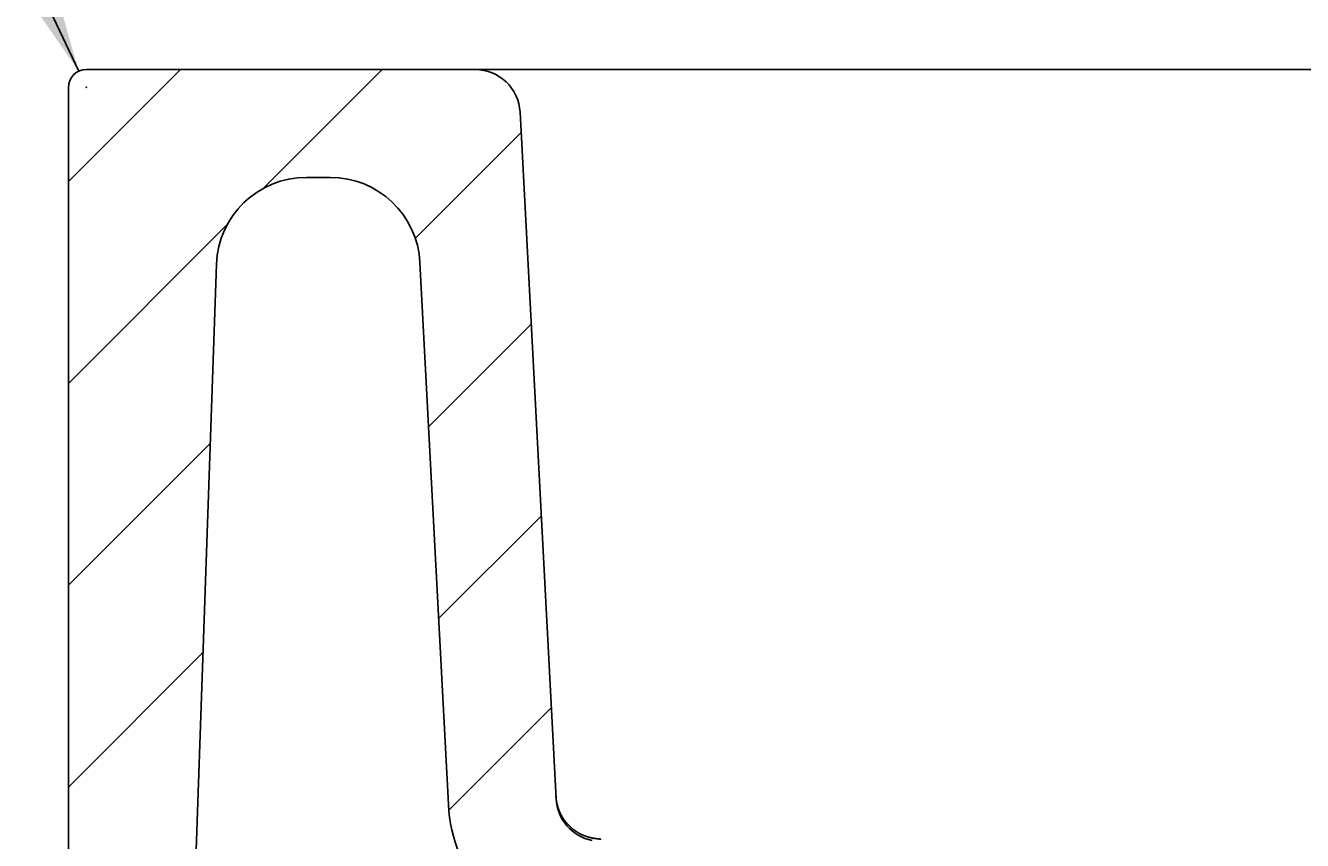
# Model space of a CAD drawing. Extents: x -1508 to 4343, y -2586 to 1490.
# Drawn here: x 2258 to 2400, y -126 to -35 of the extents above; entities that cross this region are included whole.
import ezdxf

# ---------------------------------------------------------------- set-up
doc = ezdxf.new("R2010")
doc.units = 0
doc.header["$LTSCALE"] = 100
doc.layers.get('0').update_dxf_attribs({"linetype": 'CONTINUOUS'})
doc.layers.add('LAYER01', color=7, linetype='CONTINUOUS')
doc.dimstyles.get("Standard").update_dxf_attribs({"dimtxt": 0.18, "dimasz": 0.18, "dimexe": 0.18, "dimexo": 0.0625, "dimgap": 0.09, "dimtad": 0, "dimtih": 1, "dimtoh": 1, "dimzin": 0, "dimcen": 0.09, "dimazin": 3, "dimtfac": 1, "dimtofl": 0, "dimtmove": 0, "dimatfit": 3})

# ---------------------------------------------------------------- blocks, each defined once
blk = doc.blocks.new('*D57')
at = {"layer": 'LAYER01', "color": 7}
for p, q in [((2228.473296, 33.720539), (2215.863284, 33.720539)), ((2263.415594, -40.365878), (2228.473296, 33.720539))]:
    blk.add_line(p, q, dxfattribs=at)
for p in [(2228.473296, 33.720539), (2264.268748, -42.17478)]:
    blk.add_point(p, dxfattribs=at)
blk.add_solid([(2250.175194, 6.460254), (2263.415594, -40.365878), (2235.704556, -0.364712)], dxfattribs=at)
at = {"layer": 'LAYER01', "color": 7, "linetype": 'CONTINUOUS'}
blk.add_text('R2', height=60, dxfattribs=at).set_placement((2116.0052, 3.720539))
blk = doc.blocks.new('PLANO70-G67')
at = {"color": 255, "linetype": 'CONTINUOUS'}
for p, q in [((2262.268748, -52.647475), (2274.741524, -40.174699)), ((2283.988874, -53.37799), (2297.192165, -40.174699)), ((2300.859909, -58.957595), (2312.635962, -47.181543)), ((2262.268748, -75.098116), (2279.947993, -57.418871)), ((2302.335886, -79.932259), (2313.753958, -68.514187)), ((2262.268748, -97.548756), (2278.054571, -81.762934)), ((2303.453882, -101.264903), (2314.871955, -89.84683)), ((2262.268748, -119.999396), (2277.242209, -105.025936)), ((2304.583957, -122.585468), (2315.989951, -111.179474))]:
    blk.add_line(p, q, dxfattribs=at)

msp = doc.modelspace()

# ---------------------------------------------------------------- linework, layer by layer
at = {"color": 7, "linetype": 'CONTINUOUS'}
for p, q in [((2307.523926, -40.174699), (2264.268748, -40.174699)), ((2307.523926, -40.174699), (2317.510221, -40.174699)), ((2317.510221, -40.174699), (2617.027276, -40.174699)), ((2262.268748, -190.174699), (2262.268748, -42.174699)), ((2312.517073, -44.91302), (2316.520459, -121.302172)), ((2291.391528, -52.174699), (2288.744702, -52.174699)), ((2274.437259, -185.349197), (2278.750794, -61.825704)), ((2301.377823, -61.65134), (2304.536905, -121.930204))]:
    msp.add_line(p, q, dxfattribs=at)
for points in [[(2320.8548, -125.720179), (2320.8448, -125.718679), (2320.8298, -125.716679), (2320.8198, -125.715179), (2320.8098, -125.713679), (2320.7948, -125.711679), (2320.7848, -125.710179), (2320.7698, -125.708179), (2320.7598, -125.706679), (2320.7448, -125.704679), (2320.7348, -125.703179), (2320.7248, -125.701179), (2320.7098, -125.699179), (2320.6998, -125.697179), (2320.6848, -125.695179), (2320.6748, -125.693179), (2320.6648, -125.691179), (2320.6498, -125.689179), (2320.6398, -125.687179), (2320.6248, -125.685179), (2320.6148, -125.683179), (2320.6048, -125.680679), (2320.5898, -125.678679), (2320.5798, -125.676679), (2320.5698, -125.674179), (2320.5548, -125.672179), (2320.5448, -125.669679), (2320.5298, -125.667179), (2320.5198, -125.665179), (2320.5098, -125.662679), (2320.4948, -125.660179), (2320.4848, -125.657679), (2320.4748, -125.655179), (2320.4598, -125.652679), (2320.4498, -125.650179), (2320.4348, -125.647679), (2320.4248, -125.645179), (2320.4148, -125.642679), (2320.3998, -125.640179), (2320.3898, -125.637179), (2320.3798, -125.634679), (2320.3648, -125.632179), (2320.3548, -125.629179), (2320.3448, -125.626679), (2320.3298, -125.623679), (2320.3198, -125.620679), (2320.3098, -125.618179), (2320.2948, -125.615179), (2320.2848, -125.612179), (2320.2748, -125.609179), (2320.2598, -125.606179), (2320.2498, -125.603179), (2320.2398, -125.600179), (2320.2248, -125.597179), (2320.2148, -125.594179), (2320.2048, -125.591179), (2320.1898, -125.588179), (2320.1798, -125.584679), (2320.1698, -125.581679), (2320.1548, -125.578179), (2320.1448, -125.575179), (2320.1348, -125.571679), (2320.1198, -125.568679), (2320.1098, -125.565179), (2320.0998, -125.561679), (2320.0848, -125.558679), (2320.0748, -125.555179), (2320.0648, -125.551679), (2320.0498, -125.548179), (2320.0398, -125.544679), (2320.0298, -125.541179), (2320.0198, -125.537679), (2320.0048, -125.534179), (2319.9948, -125.530179), (2319.9848, -125.526679), (2319.9698, -125.523179), (2319.9598, -125.519179), (2319.9498, -125.515679), (2319.9348, -125.511679), (2319.9248, -125.508179), (2319.9148, -125.504179), (2319.9048, -125.500679), (2319.8898, -125.496679), (2319.8798, -125.492679), (2319.8698, -125.488679), (2319.8548, -125.484679), (2319.8448, -125.480679), (2319.8348, -125.476679), (2319.8248, -125.472679), (2319.8098, -125.468679), (2319.7998, -125.464679), (2319.7898, -125.460679), (2319.7798, -125.456679), (2319.7648, -125.452179), (2319.7548, -125.448179), (2319.7448, -125.443679), (2319.7348, -125.439679), (2319.7198, -125.435179), (2319.7098, -125.431179), (2319.6998, -125.426679), (2319.6898, -125.422179), (2319.6748, -125.418179), (2319.6648, -125.413679), (2319.6548, -125.409179), (2319.6448, -125.404679), (2319.6298, -125.400179), (2319.6198, -125.395679), (2319.6098, -125.391179), (2319.5998, -125.386679), (2319.5848, -125.381679), (2319.5748, -125.377179), (2319.5648, -125.372679), (2319.5548, -125.367679), (2319.5398, -125.363179), (2319.5298, -125.358179), (2319.5198, -125.353679), (2319.5098, -125.348679), (2319.4998, -125.344179), (2319.4848, -125.339179), (2319.4748, -125.334179), (2319.4648, -125.329179), (2319.4548, -125.324179), (2319.4448, -125.319179), (2319.4298, -125.314179), (2319.4198, -125.309179), (2319.4098, -125.304179), (2319.3998, -125.299179), (2319.3898, -125.294179), (2319.3748, -125.288679), (2319.3648, -125.283679), (2319.3548, -125.278679), (2319.3448, -125.273179), (2319.3348, -125.268179), (2319.3198, -125.262679), (2319.3098, -125.257679), (2319.2998, -125.252179), (2319.2898, -125.246679), (2319.2798, -125.241179), (2319.2648, -125.236179), (2319.2548, -125.230679), (2319.2448, -125.225179), (2319.2348, -125.219679), (2319.2248, -125.214179), (2319.2148, -125.208679), (2319.1998, -125.202679), (2319.1898, -125.197179), (2319.1798, -125.191679), (2319.1698, -125.186179), (2319.1598, -125.180179), (2319.1498, -125.174679), (2319.1398, -125.168679), (2319.1248, -125.163179), (2319.1148, -125.157179), (2319.1048, -125.151679), (2319.0948, -125.145679), (2319.0848, -125.139679), (2319.0748, -125.134179), (2319.0648, -125.128179), (2319.0548, -125.122179), (2319.0398, -125.116179), (2319.0298, -125.110179), (2319.0198, -125.104179), (2319.0098, -125.098179), (2318.9998, -125.092179), (2318.9898, -125.086179), (2318.9798, -125.080179), (2318.9698, -125.074179), (2318.9598, -125.067679), (2318.9498, -125.061679), (2318.9348, -125.055679), (2318.9248, -125.049179), (2318.9148, -125.043179), (2318.9048, -125.036679), (2318.8948, -125.030679), (2318.8848, -125.024179), (2318.8748, -125.017679), (2318.8648, -125.011679), (2318.8548, -125.005179), (2318.8448, -124.998679), (2318.8348, -124.992179), (2318.8248, -124.986179), (2318.8148, -124.979679), (2318.8048, -124.973179), (2318.7948, -124.966679), (2318.7848, -124.960179), (2318.7748, -124.953179), (2318.7648, -124.946679), (2318.7548, -124.940179), (2318.7448, -124.933679), (2318.7348, -124.926679), (2318.7248, -124.920179), (2318.7148, -124.913679), (2318.7048, -124.906679), (2318.6948, -124.900179), (2318.6848, -124.893179), (2318.6748, -124.886679), (2318.6648, -124.879679), (2318.6548, -124.872679), (2318.6448, -124.866179), (2318.6348, -124.859179), (2318.6248, -124.852179), (2318.6148, -124.845179), (2318.6048, -124.838179), (2318.5948, -124.831179), (2318.5848, -124.824179), (2318.5748, -124.817179), (2318.5648, -124.810179), (2318.5548, -124.803179), (2318.5448, -124.796179), (2318.5348, -124.789179), (2318.5248, -124.781679), (2318.5148, -124.774679), (2318.5048, -124.767679), (2318.4948, -124.760179), (2318.4898, -124.753179), (2318.4798, -124.745679), (2318.4698, -124.738679), (2318.4598, -124.731179), (2318.4498, -124.723679), (2318.4398, -124.716679), (2318.4298, -124.709179), (2318.4198, -124.701679), (2318.4098, -124.694179), (2318.3998, -124.686679), (2318.3898, -124.679179), (2318.3848, -124.671679), (2318.3748, -124.664179), (2318.3648, -124.656679), (2318.3548, -124.649179), (2318.3448, -124.641679), (2318.3348, -124.634179), (2318.3248, -124.626179), (2318.3148, -124.618679), (2318.3098, -124.611179), (2318.2998, -124.603179), (2318.2898, -124.595679), (2318.2798, -124.587679), (2318.2698, -124.580179), (2318.2598, -124.572179), (2318.2548, -124.564179), (2318.2448, -124.556679), (2318.2348, -124.548679), (2318.2248, -124.540679), (2318.2148, -124.532679), (2318.2048, -124.524679), (2318.1998, -124.516679), (2318.1898, -124.508679), (2318.1798, -124.500679), (2318.1698, -124.492679), (2318.1598, -124.484679), (2318.1548, -124.476679), (2318.1448, -124.468679), (2318.1348, -124.460179), (2318.1248, -124.452179), (2318.1148, -124.444179), (2318.1098, -124.435679), (2318.0998, -124.427679), (2318.0898, -124.419179), (2318.0798, -124.411179), (2318.0698, -124.402679), (2318.0648, -124.394679), (2318.0548, -124.386179), (2318.0448, -124.377679), (2318.0348, -124.369179), (2318.0298, -124.361179), (2318.0198, -124.352679), (2318.0098, -124.344179), (2317.9998, -124.335679), (2317.9948, -124.327179), (2317.9848, -124.318679), (2317.9748, -124.310179), (2317.9698, -124.301679), (2317.9598, -124.292679), (2317.9498, -124.284179), (2317.9398, -124.275679), (2317.9348, -124.267179), (2317.9248, -124.258179), (2317.9148, -124.249679), (2317.9098, -124.240679), (2317.8998, -124.232179), (2317.8898, -124.223679), (2317.8848, -124.214679), (2317.8748, -124.205679), (2317.8648, -124.197179), (2317.8598, -124.188179), (2317.8498, -124.179179), (2317.8398, -124.170679), (2317.8348, -124.161679), (2317.8248, -124.152679), (2317.8148, -124.143679), (2317.8098, -124.134679), (2317.7998, -124.125679), (2317.7898, -124.116679), (2317.7848, -124.107679), (2317.7748, -124.098679), (2317.7698, -124.089679), (2317.7598, -124.080679), (2317.7498, -124.071679), (2317.7448, -124.062179), (2317.7348, -124.053179), (2317.7298, -124.044179), (2317.7198, -124.035179), (2317.7098, -124.025679), (2317.7048, -124.016679), (2317.6948, -124.007679), (2317.6898, -123.998179), (2317.6798, -123.989179), (2317.6698, -123.979679), (2317.6648, -123.970679), (2317.6548, -123.961179), (2317.6498, -123.952179), (2317.6398, -123.942679), (2317.6348, -123.933179), (2317.6248, -123.924179), (2317.6198, -123.914679), (2317.6098, -123.905179), (2317.6048, -123.895679), (2317.5948, -123.886679), (2317.5898, -123.877179), (2317.5798, -123.867679), (2317.5748, -123.858179), (2317.5648, -123.848679), (2317.5598, -123.839179), (2317.5498, -123.829679), (2317.5448, -123.820179), (2317.5348, -123.810679), (2317.5298, -123.801179), (2317.5198, -123.791179), (2317.5148, -123.781679), (2317.5048, -123.772179), (2317.4998, -123.762679), (2317.4948, -123.753179), (2317.4848, -123.743179), (2317.4798, -123.733679), (2317.4698, -123.724179), (2317.4648, -123.714179), (2317.4548, -123.704679), (2317.4498, -123.694679), (2317.4448, -123.685179), (2317.4348, -123.675179), (2317.4298, -123.665679), (2317.4198, -123.655679), (2317.4148, -123.645679), (2317.4098, -123.636179), (2317.3998, -123.626179), (2317.3948, -123.616179), (2317.3848, -123.606179), (2317.3798, -123.596679), (2317.3748, -123.586679), (2317.3648, -123.576679), (2317.3598, -123.566679), (2317.3548, -123.556679), (2317.3448, -123.546679), (2317.3398, -123.536679), (2317.3348, -123.526679), (2317.3248, -123.516679), (2317.3198, -123.506679), (2317.3148, -123.496679), (2317.3048, -123.486679), (2317.2998, -123.476179), (2317.2948, -123.466179), (2317.2848, -123.456179), (2317.2798, -123.446179), (2317.2748, -123.435679), (2317.2698, -123.425679), (2317.2598, -123.415679), (2317.2548, -123.405179), (2317.2498, -123.395179), (2317.2398, -123.384679), (2317.2348, -123.374179), (2317.2298, -123.364179), (2317.2248, -123.353679), (2317.2148, -123.343679), (2317.2098, -123.333179), (2317.2048, -123.322679), (2317.1998, -123.312179), (2317.1948, -123.302179), (2317.1848, -123.291679), (2317.1798, -123.281179), (2317.1748, -123.270679), (2317.1698, -123.260179), (2317.1598, -123.249679), (2317.1548, -123.239179), (2317.1498, -123.228679), (2317.1448, -123.218179), (2317.1398, -123.207679), (2317.1298, -123.197179), (2317.1248, -123.186679), (2317.1198, -123.175679), (2317.1148, -123.165179), (2317.1098, -123.154679), (2317.1048, -123.144179), (2317.0998, -123.133179), (2317.0898, -123.122679), (2317.0848, -123.112179), (2317.0798, -123.101179), (2317.0748, -123.090679), (2317.0698, -123.079679), (2317.0648, -123.069179), (2317.0598, -123.058179), (2317.0498, -123.047679), (2317.0448, -123.036679), (2317.0398, -123.026179), (2317.0348, -123.015179), (2317.0298, -123.004179), (2317.0248, -122.993679), (2317.0198, -122.982679), (2317.0148, -122.971679), (2317.0098, -122.960679), (2317.0048, -122.949679), (2316.9998, -122.939179), (2316.9948, -122.928179), (2316.9898, -122.917179), (2316.9798, -122.906179), (2316.9748, -122.895179), (2316.9698, -122.884179), (2316.9648, -122.873179), (2316.9598, -122.862179), (2316.9548, -122.851179), (2316.9498, -122.840179), (2316.9448, -122.829179), (2316.9398, -122.818179), (2316.9348, -122.807179), (2316.9298, -122.795679), (2316.9248, -122.784679), (2316.9198, -122.773679), (2316.9148, -122.762679), (2316.9098, -122.751179), (2316.9048, -122.740179), (2316.9048, -122.729179), (2316.8998, -122.718179), (2316.8948, -122.706679), (2316.8898, -122.695679), (2316.8848, -122.684179), (2316.8798, -122.673179), (2316.8748, -122.662179), (2316.8698, -122.650679), (2316.8648, -122.639679), (2316.8598, -122.628179), (2316.8548, -122.617179), (2316.8498, -122.605679), (2316.8448, -122.594679), (2316.8448, -122.583179), (2316.8398, -122.572179), (2316.8348, -122.560679), (2316.8298, -122.549679), (2316.8248, -122.538179), (2316.8198, -122.527179), (2316.8148, -122.515679), (2316.8148, -122.504179), (2316.8098, -122.493179), (2316.8048, -122.481679), (2316.7998, -122.470179), (2316.7948, -122.459179), (2316.7898, -122.447679), (2316.7898, -122.436179), (2316.7848, -122.425179), (2316.7798, -122.413679), (2316.7748, -122.402179), (2316.7698, -122.390679), (2316.7698, -122.379679), (2316.7648, -122.368179), (2316.7598, -122.356679), (2316.7548, -122.345179), (2316.7548, -122.333679), (2316.7498, -122.322179), (2316.7448, -122.311179), (2316.7398, -122.299679), (2316.7398, -122.288179), (2316.7348, -122.276679), (2316.7298, -122.265179), (2316.7248, -122.253679), (2316.7248, -122.242179), (2316.7198, -122.230679), (2316.7148, -122.219179), (2316.7148, -122.207679), (2316.7098, -122.196179), (2316.7048, -122.184679), (2316.7048, -122.173179), (2316.6998, -122.161679), (2316.6948, -122.150179), (2316.6898, -122.138679), (2316.6898, -122.127179), (2316.6848, -122.115679), (2316.6848, -122.104179), (2316.6798, -122.092679), (2316.6748, -122.080679), (2316.6748, -122.069179), (2316.6698, -122.057679), (2316.6648, -122.046179), (2316.6648, -122.034679), (2316.6598, -122.022679), (2316.6598, -122.011179), (2316.6548, -121.999679), (2316.6498, -121.988179), (2316.6498, -121.976179), (2316.6448, -121.964679), (2316.6448, -121.953179), (2316.6398, -121.941679), (2316.6398, -121.929679), (2316.6348, -121.918179), (2316.6298, -121.906679), (2316.6298, -121.894679), (2316.6248, -121.883179), (2316.6248, -121.871179), (2316.6198, -121.859679), (2316.6198, -121.848179), (2316.6148, -121.836179), (2316.6148, -121.824679), (2316.6098, -121.812679), (2316.6098, -121.801179), (2316.6048, -121.789179), (2316.6048, -121.777679), (2316.5998, -121.765679), (2316.5998, -121.754179), (2316.5948, -121.742179), (2316.5948, -121.730679), (2316.5898, -121.718679), (2316.5898, -121.706679), (2316.5848, -121.695179), (2316.5848, -121.683179), (2316.5848, -121.671179), (2316.5798, -121.659679), (2316.5798, -121.647679), (2316.5748, -121.635679), (2316.5748, -121.624179), (2316.5698, -121.612179), (2316.5698, -121.600179), (2316.5698, -121.588679), (2316.5648, -121.576679), (2316.5648, -121.564679), (2316.5598, -121.552679), (2316.5598, -121.541179), (2316.5598, -121.529179), (2316.5548, -121.517179), (2316.5548, -121.505179), (2316.5548, -121.493179), (2316.5498, -121.481179), (2316.5498, -121.469179), (2316.5498, -121.457679), (2316.5448, -121.445679), (2316.5448, -121.433679), (2316.5448, -121.421679), (2316.5398, -121.409679), (2316.5398, -121.397679), (2316.5398, -121.385679), (2316.5348, -121.373679), (2316.5348, -121.361679), (2316.5348, -121.349179), (2316.5298, -121.337179), (2316.5298, -121.325179), (2316.5298, -121.313179), (2316.5298, -121.301179), (2316.5248, -121.289179), (2316.5248, -121.277179), (2316.5248, -121.264679), (2316.5248, -121.252679), (2316.5198, -121.240679), (2316.5198, -121.228679), (2316.5198, -121.216679), (2316.5198, -121.204679), (2316.5198, -121.192179), (2316.5148, -121.180179), (2316.5148, -121.168179), (2316.5148, -121.156179), (2316.5148, -121.144179), (2316.5148, -121.132179), (2316.5098, -121.119679), (2316.5098, -121.107679), (2316.5098, -121.095679), (2316.5098, -121.083679), (2316.5098, -121.071679), (2316.5098, -121.059679), (2316.5048, -121.047679), (2316.5048, -121.035679), (2316.5048, -121.023679)], [(2321.4998, -125.804179), (2321.4998, -125.804179), (2321.4998, -125.804179), (2321.4948, -125.803679), (2321.4948, -125.803679), (2321.4948, -125.803179), (2321.4898, -125.803179), (2321.4898, -125.802679), (2321.4898, -125.802679), (2321.4848, -125.802679), (2321.4848, -125.802179), (2321.4848, -125.802179), (2321.4798, -125.801679), (2321.4798, -125.801679), (2321.4798, -125.801179), (2321.4748, -125.801179), (2321.4748, -125.801179), (2321.4748, -125.800679), (2321.4698, -125.800679), (2321.4698, -125.800179), (2321.4698, -125.800179), (2321.4648, -125.799679), (2321.4648, -125.799679), (2321.4648, -125.799179), (2321.4598, -125.799179), (2321.4598, -125.799179), (2321.4598, -125.798679), (2321.4548, -125.798679), (2321.4548, -125.798179), (2321.4548, -125.798179), (2321.4498, -125.797679), (2321.4498, -125.797679), (2321.4498, -125.797179), (2321.4448, -125.797179), (2321.4448, -125.796679), (2321.4398, -125.796679), (2321.4398, -125.796679), (2321.4398, -125.796179), (2321.4348, -125.796179), (2321.4348, -125.795679), (2321.4348, -125.795679), (2321.4298, -125.795179), (2321.4298, -125.795179), (2321.4298, -125.794679), (2321.4248, -125.794679), (2321.4248, -125.794179), (2321.4248, -125.794179), (2321.4198, -125.793679), (2321.4198, -125.793679), (2321.4198, -125.793179), (2321.4148, -125.793179), (2321.4148, -125.793179), (2321.4098, -125.792679), (2321.4098, -125.792679), (2321.4098, -125.792179), (2321.4048, -125.792179), (2321.4048, -125.791679), (2321.4048, -125.791679), (2321.3998, -125.791179), (2321.3998, -125.791179), (2321.3948, -125.790679), (2321.3948, -125.790679), (2321.3948, -125.790179), (2321.3898, -125.790179), (2321.3898, -125.789679), (2321.3898, -125.789679), (2321.3848, -125.789179), (2321.3848, -125.789179), (2321.3798, -125.788679), (2321.3798, -125.788679), (2321.3798, -125.788179), (2321.3748, -125.788179), (2321.3748, -125.787679), (2321.3748, -125.787679), (2321.3698, -125.787179), (2321.3698, -125.787179), (2321.3648, -125.786679), (2321.3648, -125.786679), (2321.3648, -125.786179), (2321.3598, -125.786179), (2321.3598, -125.785679), (2321.3548, -125.785679), (2321.3548, -125.785179), (2321.3548, -125.785179), (2321.3498, -125.784679), (2321.3498, -125.784679), (2321.3448, -125.784179), (2321.3448, -125.783679), (2321.3448, -125.783679), (2321.3398, -125.783179), (2321.3398, -125.783179), (2321.3348, -125.782679), (2321.3348, -125.782679), (2321.3348, -125.782179), (2321.3298, -125.782179), (2321.3298, -125.781679), (2321.3248, -125.781679), (2321.3248, -125.781179), (2321.3248, -125.781179), (2321.3198, -125.780679), (2321.3198, -125.780179), (2321.3148, -125.780179), (2321.3148, -125.779679), (2321.3098, -125.779679), (2321.3098, -125.779179), (2321.3098, -125.779179), (2321.3048, -125.778679), (2321.3048, -125.778679), (2321.2998, -125.778179), (2321.2998, -125.777679), (2321.2948, -125.777679), (2321.2948, -125.777179), (2321.2948, -125.777179), (2321.2898, -125.776679), (2321.2898, -125.776679), (2321.2848, -125.776179), (2321.2848, -125.775679), (2321.2798, -125.775679), (2321.2798, -125.775179), (2321.2748, -125.775179), (2321.2748, -125.774679), (2321.2748, -125.774679), (2321.2698, -125.774179), (2321.2698, -125.773679), (2321.2648, -125.773679), (2321.2648, -125.773179), (2321.2598, -125.773179), (2321.2598, -125.772679), (2321.2548, -125.772179), (2321.2548, -125.772179), (2321.2498, -125.771679), (2321.2498, -125.771679), (2321.2498, -125.771179), (2321.2448, -125.770679), (2321.2448, -125.770679), (2321.2398, -125.770179), (2321.2398, -125.769679), (2321.2348, -125.769679), (2321.2348, -125.769179), (2321.2298, -125.769179), (2321.2298, -125.768679), (2321.2248, -125.768179), (2321.2248, -125.768179), (2321.2198, -125.767679), (2321.2198, -125.767179), (2321.2148, -125.767179), (2321.2148, -125.766679), (2321.2098, -125.766179), (2321.2098, -125.766179), (2321.2048, -125.765679), (2321.2048, -125.765679), (2321.1998, -125.765179), (2321.1998, -125.764679), (2321.1948, -125.764679), (2321.1948, -125.764179), (2321.1898, -125.763679), (2321.1898, -125.763179), (2321.1848, -125.763179), (2321.1848, -125.762679), (2321.1798, -125.762179), (2321.1798, -125.762179), (2321.1748, -125.761679), (2321.1748, -125.761179), (2321.1698, -125.761179), (2321.1698, -125.760679), (2321.1648, -125.760179), (2321.1598, -125.760179), (2321.1598, -125.759679), (2321.1548, -125.759179), (2321.1548, -125.758679), (2321.1498, -125.758679), (2321.1498, -125.758179), (2321.1448, -125.757679), (2321.1448, -125.757179), (2321.1398, -125.757179), (2321.1348, -125.756679), (2321.1348, -125.756179), (2321.1298, -125.756179), (2321.1298, -125.755679), (2321.1248, -125.755179), (2321.1248, -125.754679), (2321.1198, -125.754179), (2321.1148, -125.754179), (2321.1148, -125.753679), (2321.1098, -125.753179), (2321.1098, -125.752679), (2321.1048, -125.752679), (2321.0998, -125.752179), (2321.0998, -125.751679), (2321.0948, -125.751179), (2321.0948, -125.750679), (2321.0898, -125.750679), (2321.0848, -125.750179), (2321.0848, -125.749679), (2321.0798, -125.749179), (2321.0748, -125.748679), (2321.0748, -125.748679), (2321.0698, -125.748179), (2321.0648, -125.747679), (2321.0648, -125.747179), (2321.0598, -125.746679), (2321.0598, -125.746179), (2321.0548, -125.745679), (2321.0498, -125.745679), (2321.0498, -125.745179), (2321.0448, -125.744679), (2321.0398, -125.744179), (2321.0398, -125.743679), (2321.0348, -125.743179), (2321.0298, -125.742679), (2321.0248, -125.742179), (2321.0248, -125.741679), (2321.0198, -125.741679), (2321.0148, -125.741179), (2321.0148, -125.740679), (2321.0098, -125.740179), (2321.0048, -125.739679), (2320.9998, -125.739179), (2320.9998, -125.738679), (2320.9948, -125.738179), (2320.9898, -125.737679), (2320.9898, -125.737179), (2320.9848, -125.736679), (2320.9798, -125.736179), (2320.9748, -125.735679), (2320.9748, -125.735179), (2320.9698, -125.734679), (2320.9648, -125.734179), (2320.9598, -125.733679), (2320.9598, -125.733179), (2320.9548, -125.732679), (2320.9498, -125.732179), (2320.9448, -125.731679), (2320.9448, -125.731179), (2320.9398, -125.730679), (2320.9348, -125.730179), (2320.9298, -125.729679), (2320.9298, -125.729179), (2320.9248, -125.728679), (2320.9198, -125.728179), (2320.9148, -125.727679), (2320.9098, -125.727179), (2320.9098, -125.726679), (2320.9048, -125.726179), (2320.8998, -125.725679), (2320.8948, -125.725179), (2320.8898, -125.724679), (2320.8898, -125.724179), (2320.8848, -125.723679), (2320.8798, -125.723179), (2320.8748, -125.722679), (2320.8698, -125.722179), (2320.8698, -125.721679), (2320.8648, -125.721179), (2320.8598, -125.720679), (2320.8548, -125.720179)]]:
    msp.add_lwpolyline(points, dxfattribs=at)
for centre, radius, start, end in [((2264.268748, -42.174699), 2, 90, 180), ((2307.523926, -45.174699), 5, 3, 90), ((2288.744702, -62.174699), 10, 90, 178), ((2291.391528, -62.174699), 10, 3, 90), ((2321.513607, -121.040492), 17, 183, 258.663306), ((2321.513607, -121.040492), 5, 183, 258.663306)]:
    msp.add_arc(centre, radius, start, end, dxfattribs=at)

# ---------------------------------------------------------------- block references
at = {"layer": 'LAYER01'}
msp.add_blockref('PLANO70-G67', (0, 0), dxfattribs=at)

# ---------------------------------------------------------------- dimensions: what is measured, and where the dimension line sits
at = {"layer": 'LAYER01', "color": 7}
dim = msp.add_radius_dim(center=(2264.268748, -42.17478), mpoint=(2263.415594, -40.365878), dimstyle='Standard', dxfattribs=at)
dim.commit()
dim.dimension.update_dxf_attribs({"geometry": '*D57', "text_midpoint": (2152.789118, 33.720539)})

doc.saveas('drawing.dxf')
